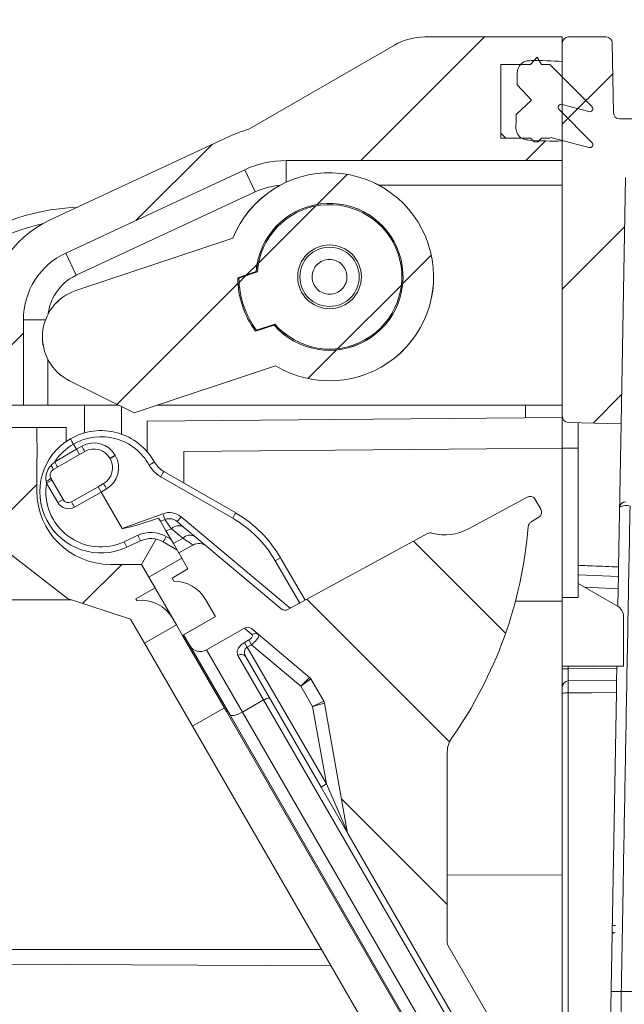
# Model space of a CAD drawing. Units: millimetres. Extents: x 243 to 665, y 65 to 513.
# Drawn here: x 470 to 520, y 335 to 416 of the extents above; entities that cross this region are included whole.
import ezdxf

# ---------------------------------------------------------------- set-up
doc = ezdxf.new("R2010")
doc.units = ezdxf.units.MM
doc.header["$LTSCALE"] = 3
doc.linetypes.add('SLD-Durchgehend', pattern=[0])

msp = doc.modelspace()

# ---------------------------------------------------------------- hatches: boundary and pattern name
at = {"linetype": 'SLD-Durchgehend', "lineweight": 18}
h = msp.add_hatch(dxfattribs=at)
h.set_pattern_fill('ANSI31', scale=3, angle=3e-322, style=0)
edge = h.paths.add_edge_path(flags=0)
edge.add_line((572.575, 392.589), (576.586, 393.01))
edge.add_arc((576.377, 394.999), 2, 276, 360)
edge.add_line((578.377, 394.999), (578.377, 410.163))
edge.add_arc((579.377, 410.163), 1, 96, 180, ccw=False)
edge.add_line((579.273, 411.157), (582.232, 411.468))
edge.add_arc((582.127, 412.463), 1, 276, 360)
edge.add_line((583.127, 412.463), (583.127, 414.562))
edge.add_arc((582.127, 414.562), 1, 0, 90)
edge.add_line((582.127, 415.562), (568.127, 415.562))
edge.add_arc((568.127, 414.562), 1, 90, 180)
edge.add_line((567.127, 414.562), (567.127, 412.463))
edge.add_arc((568.127, 412.463), 1, 180, 264)
edge.add_line((568.023, 411.468), (574.132, 410.826))
edge.add_arc((574.027, 409.832), 1, 0, 84, ccw=False)
edge.add_line((575.027, 409.832), (575.027, 397.769))
edge.add_arc((574.027, 397.769), 1, 276, 360, ccw=False)
edge.add_line((574.132, 396.774), (568.023, 396.132))
edge.add_arc((568.127, 395.138), 1, 96, 180)
edge.add_line((567.127, 395.138), (567.127, 341.542))
edge.add_arc((566.127, 341.542), 1, 285.01603, 360, ccw=False)
edge.add_line((566.386, 340.576), (559.618, 338.761))
edge.add_arc((559.877, 337.795), 1, 105.01603, 180)
edge.add_line((558.877, 337.795), (558.877, 328.937))
edge.add_spline(control_points=[(558.877, 328.937), (558.877, 328.921), (558.876, 328.905), (558.875, 328.889), (558.87, 328.833), (558.855, 328.777), (558.831, 328.725), (558.808, 328.674), (558.776, 328.627), (558.737, 328.586), (558.698, 328.546), (558.652, 328.512), (558.603, 328.487), (558.553, 328.461), (558.498, 328.444), (558.443, 328.437)], knot_values=[0, 0, 0, 0, 0.000048, 0.000048, 0.000048, 0.000219, 0.000219, 0.000219, 0.00039, 0.00039, 0.00039, 0.000559, 0.000559, 0.000559, 0.000728, 0.000728, 0.000728, 0.000728], weights=[1, 1, 1, 1, 1, 1, 1, 1, 1, 1, 1, 1, 1, 1, 1, 1], degree=3, periodic=0)
edge.add_spline(control_points=[(558.443, 328.437), (557.935, 328.368), (557.426, 328.3), (556.918, 328.232), (556.049, 328.115), (555.18, 327.998), (554.311, 327.881)], knot_values=[0.000033, 0.000033, 0.000033, 0.000033, 0.001572, 0.001572, 0.001572, 0.004202, 0.004202, 0.004202, 0.004202], weights=[1, 1, 1, 1, 1, 1, 1], degree=3, periodic=0)
edge.add_spline(control_points=[(554.311, 327.881), (554.256, 327.874), (554.201, 327.857), (554.152, 327.831), (554.102, 327.806), (554.056, 327.772), (554.018, 327.732), (553.979, 327.691), (553.947, 327.644), (553.923, 327.593), (553.9, 327.541), (553.885, 327.485), (553.879, 327.429), (553.878, 327.413), (553.877, 327.397), (553.877, 327.381)], knot_values=[0, 0, 0, 0, 0.000167, 0.000167, 0.000167, 0.000334, 0.000334, 0.000334, 0.000502, 0.000502, 0.000502, 0.000671, 0.000671, 0.000671, 0.000719, 0.000719, 0.000719, 0.000719], weights=[1, 1, 1, 1, 1, 1, 1, 1, 1, 1, 1, 1, 1, 1, 1, 1], degree=3, periodic=0)
edge.add_line((553.877, 327.381), (553.877, 325.522))
edge.add_arc((554.377, 325.522), 0.5, 180, 262.5)
edge.add_line((554.312, 325.026), (558.442, 324.483))
edge.add_arc((558.377, 323.987), 0.5, 0, 82.5, ccw=False)
edge.add_line((558.877, 323.987), (558.877, 320.659))
edge.add_arc((558.377, 320.659), 0.5, 277.5, 360, ccw=False)
edge.add_line((558.442, 320.163), (554.312, 319.619))
edge.add_arc((554.377, 319.124), 0.5, 97.5, 180)
edge.add_line((553.877, 319.124), (553.877, 316.439))
edge.add_arc((554.877, 316.439), 1, 180, 262.5)
edge.add_line((554.747, 315.448), (561.808, 314.518))
edge.add_arc((561.677, 313.527), 1, 0, 82.5, ccw=False)
edge.add_line((562.677, 313.527), (562.677, 302.017))
edge.add_arc((561.677, 302.017), 1, 277.5, 360, ccw=False)
edge.add_line((561.808, 301.026), (554.747, 300.096))
edge.add_arc((554.877, 299.105), 1, 97.5, 180)
edge.add_line((553.877, 299.105), (553.877, 297.859))
edge.add_arc((554.877, 297.859), 1, 180, 262.5)
edge.add_line((554.747, 296.867), (560.758, 296.076))
edge.add_arc((560.627, 295.085), 1, 0, 82.5, ccw=False)
edge.add_line((561.627, 295.085), (561.627, 251.588))
edge.add_arc((560.627, 251.588), 1, 340, 360, ccw=False)
edge.add_line((561.567, 251.246), (558.034, 241.539))
edge.add_arc((558.974, 241.197), 1, 160, 180)
edge.add_line((557.974, 241.197), (557.974, 231.964))
edge.add_arc((556.974, 231.964), 1, 287, 360, ccw=False)
edge.add_line((557.266, 231.008), (516.627, 218.583))
edge.add_line((516.627, 218.583), (517.26, 146.058))
edge.add_arc((517.76, 146.062), 0.5, 180.5, 270)
edge.add_line((517.76, 145.562), (518.257, 145.562))
edge.add_arc((518.257, 146.062), 0.5, 270, 340)
edge.add_line((518.727, 145.891), (520.815, 151.629))
edge.add_line((520.815, 151.629), (520.926, 214.977))
edge.add_arc((521.926, 214.975), 1, 107, 179.9, ccw=False)
edge.add_line((521.634, 215.931), (524.839, 216.911))
edge.add_arc((525.278, 215.477), 1.5, 2.5, 107, ccw=False)
edge.add_line((526.776, 215.542), (526.777, 215.52))
edge.add_arc((528.276, 215.585), 1.5, 182.5, 270)
edge.add_line((528.276, 214.085), (556.222, 214.085))
edge.add_arc((556.222, 215.585), 1.5, 270, 357.5)
edge.add_line((557.721, 215.52), (558.181, 226.06))
edge.add_arc((559.679, 225.994), 1.5, 107, 177.5, ccw=False)
edge.add_line((559.241, 227.429), (559.758, 227.587))
edge.add_arc((558.589, 231.412), 4, 287, 359.8)
edge.add_line((562.589, 231.398), (562.625, 241.766))
edge.add_arc((566.625, 241.752), 4, 160, 179.8, ccw=False)
edge.add_line((562.866, 243.12), (565.944, 251.577))
edge.add_arc((565.004, 251.919), 1, 340, 359.8)
edge.add_line((566.004, 251.915), (566.224, 314.776))
edge.add_arc((567.224, 314.772), 1, 90, 179.8, ccw=False)
edge.add_line((567.224, 315.772), (576.127, 315.772))
edge.add_arc((576.127, 316.772), 1, 270, 360)
edge.add_line((577.127, 316.772), (577.127, 319.772))
edge.add_arc((576.127, 319.772), 1, 0, 90)
edge.add_line((576.127, 320.772), (563.877, 320.772))
edge.add_arc((563.877, 321.772), 1, 180, 270, ccw=False)
edge.add_line((562.877, 321.772), (562.877, 334.727))
edge.add_arc((563.877, 334.727), 1, 105.01603, 180, ccw=False)
edge.add_line((563.618, 335.692), (568.164, 336.912))
edge.add_arc((567.127, 340.775), 4, 285.01603, 340.42641)
edge.add_line((570.896, 339.435), (572.097, 342.735))
edge.add_arc((571.627, 342.906), 0.5, 340, 360)
edge.add_line((572.127, 342.906), (572.127, 345.588))
edge.add_arc((571.627, 345.588), 0.5, 0, 87)
edge.add_line((571.653, 346.087), (570.601, 346.142))
edge.add_arc((570.627, 346.642), 0.5, 180, 267, ccw=False)
edge.add_line((570.127, 346.642), (570.127, 360.983))
edge.add_arc((570.627, 360.983), 0.5, 93, 180, ccw=False)
edge.add_line((570.601, 361.482), (571.653, 361.537))
edge.add_arc((571.627, 362.037), 0.5, 273, 360)
edge.add_line((572.127, 362.037), (572.127, 364.088))
edge.add_arc((571.627, 364.088), 0.5, 0, 87)
edge.add_line((571.653, 364.587), (570.601, 364.642))
edge.add_arc((570.627, 365.142), 0.5, 180, 267, ccw=False)
edge.add_line((570.127, 365.142), (570.127, 379.483))
edge.add_arc((570.627, 379.483), 0.5, 93, 180, ccw=False)
edge.add_line((570.601, 379.982), (571.653, 380.037))
edge.add_arc((571.627, 380.537), 0.5, 273, 360)
edge.add_line((572.127, 380.537), (572.127, 382.588))
edge.add_arc((571.627, 382.588), 0.5, 0, 87)
edge.add_line((571.653, 383.087), (570.601, 383.142))
edge.add_arc((570.627, 383.642), 0.5, 180, 267, ccw=False)
edge.add_line((570.127, 383.642), (570.127, 388.733))
edge.add_arc((570.627, 388.733), 0.5, 93, 180, ccw=False)
edge.add_line((570.601, 389.232), (571.653, 389.288))
edge.add_arc((571.627, 389.787), 0.5, 273, 360)
edge.add_line((572.127, 389.787), (572.127, 392.092))
edge.add_arc((572.627, 392.092), 0.5, 96, 180, ccw=False)
h = msp.add_hatch(dxfattribs=at)
h.set_pattern_fill('ANSI31', scale=3, angle=3e-322, style=0)
edge = h.paths.add_edge_path(flags=0)
edge.add_spline(control_points=[(511.089, 410.236), (511.098, 410.572), (511.106, 410.908), (511.114, 411.244), (511.115, 411.3), (511.121, 411.355), (511.142, 411.464), (511.158, 411.518), (511.196, 411.621), (511.22, 411.672), (511.275, 411.768), (511.307, 411.813), (511.378, 411.899), (511.417, 411.939), (511.5, 412.011), (511.545, 412.044), (511.64, 412.102), (511.689, 412.127), (511.792, 412.168), (511.845, 412.185), (511.977, 412.214), (512.058, 412.221), (512.138, 412.219), (513.019, 412.198), (513.899, 412.176), (514.78, 412.155)], knot_values=[0.701846, 0.701846, 0.701846, 0.701846, 0.74748, 0.74748, 0.74748, 0.755001, 0.755001, 0.762521, 0.762521, 0.770039, 0.770039, 0.777555, 0.777555, 0.785067, 0.785067, 0.792576, 0.792576, 0.800081, 0.800081, 0.807585, 0.807585, 0.818473, 0.818473, 0.818473, 0.938399, 0.938399, 0.938399, 0.938399], weights=[1, 1, 1, 1, 1, 1, 1, 1, 1, 1, 1, 1, 1, 1, 1, 1, 1, 1, 1, 1, 1, 1, 1, 1, 1, 1], degree=3, periodic=0)
edge.add_line((514.78, 412.155), (514.78, 414.151))
edge.add_line((514.78, 414.151), (503.571, 414.151))
edge.add_arc((503.571, 409.151), 5, 90, 120)
edge.add_line((501.071, 413.481), (489.187, 406.62))
edge.add_arc((492.235, 396.051), 11, 106.08382, 115)
edge.add_line((487.586, 406.02), (472.976, 399.208))
edge.add_arc((476.78, 391.051), 9, 115, 180)
edge.add_line((467.78, 391.051), (467.78, 387.051))
edge.add_line((467.78, 387.051), (451.78, 387.051))
edge.add_line((451.78, 387.051), (451.78, 391.051))
edge.add_line((451.78, 391.051), (447.677, 391.051))
edge.add_line((447.677, 391.051), (447.458, 384.051))
edge.add_line((447.458, 384.051), (470.78, 384.051))
edge.add_line((470.78, 384.051), (470.78, 391.051))
edge.add_arc((476.78, 391.051), 6, 115, 180, ccw=False)
edge.add_line((474.244, 396.489), (488.854, 403.301))
edge.add_arc((492.235, 396.051), 8, 90, 115, ccw=False)
edge.add_line((492.235, 404.051), (514.78, 404.051))
edge.add_line((514.78, 404.051), (514.78, 405.653))
edge.add_spline(control_points=[(514.78, 405.653), (513.846, 405.676), (512.913, 405.699), (511.979, 405.721), (511.924, 405.723), (511.869, 405.729), (511.76, 405.75), (511.706, 405.765), (511.603, 405.803), (511.552, 405.827), (511.457, 405.882), (511.411, 405.914), (511.325, 405.984), (511.286, 406.023), (511.213, 406.107), (511.18, 406.152), (511.122, 406.246), (511.097, 406.295), (511.056, 406.398), (511.039, 406.451), (511.01, 406.584), (511.002, 406.665), (511.004, 406.746), (511.013, 407.105), (511.022, 407.464), (511.03, 407.823)], knot_values=[0.346968, 0.346968, 0.346968, 0.346968, 0.473131, 0.473131, 0.473131, 0.480606, 0.480606, 0.488079, 0.488079, 0.495553, 0.495553, 0.503027, 0.503027, 0.510501, 0.510501, 0.517974, 0.517974, 0.525448, 0.525448, 0.532922, 0.532922, 0.543851, 0.543851, 0.543851, 0.592601, 0.592601, 0.592601, 0.592601], weights=[1, 1, 1, 1, 1, 1, 1, 1, 1, 1, 1, 1, 1, 1, 1, 1, 1, 1, 1, 1, 1, 1, 1, 1, 1, 1], degree=3, periodic=0)
edge.add_spline(control_points=[(511.03, 407.823), (511.128, 407.915), (511.382, 408.157), (511.794, 408.55), (512.109, 408.85), (512.267, 409)], knot_values=[0, 0, 0, 0, 0.045435, 0.119091, 0.192746, 0.192746, 0.192746, 0.192746], weights=[1, 1, 1, 1, 1, 1], degree=3, periodic=0)
edge.add_spline(control_points=[(512.267, 409), (512.12, 409.154), (511.827, 409.461), (511.435, 409.873), (511.189, 410.132), (511.089, 410.236)], knot_values=[0, 0, 0, 0, 0.072789, 0.145579, 0.195039, 0.195039, 0.195039, 0.195039], weights=[1, 1, 1, 1, 1, 1], degree=3, periodic=0)
h = msp.add_hatch(dxfattribs=at)
h.set_pattern_fill('ANSI31', scale=3, angle=3e-322, style=0)
edge = h.paths.add_edge_path(flags=0)
edge.add_arc((553.549, 319.113), 0.5, 97.5, 179.7, ccw=False)
edge.add_line((553.484, 319.609), (557.008, 320.073))
edge.add_arc((556.877, 321.064), 1, 277.5, 360)
edge.add_line((557.877, 321.064), (557.877, 322.948))
edge.add_arc((556.877, 322.948), 1, 0, 82.5)
edge.add_line((557.008, 323.939), (553.514, 324.399))
edge.add_arc((553.579, 324.895), 0.5, 179.7, 262.5, ccw=False)
edge.add_line((553.079, 324.897), (553.125, 333.565))
edge.add_arc((553.625, 333.562), 0.5, 90, 179.7, ccw=False)
edge.add_line((553.625, 334.062), (557.623, 334.062))
edge.add_arc((557.623, 334.562), 0.5, 270, 360.5)
edge.add_line((558.123, 334.567), (558.106, 336.491))
edge.add_arc((557.606, 336.486), 0.5, 0.5, 87)
edge.add_line((557.632, 336.985), (553.895, 337.181))
edge.add_arc((553.921, 337.681), 0.5, 180.46552, 267, ccw=False)
edge.add_arc((365.627, 336.151), 187.8, 0.46552, 18.29157)
edge.add_arc((541.09, 394.151), 3, 18.29157, 90)
edge.add_line((541.09, 397.151), (529.903, 397.151))
edge.add_arc((529.903, 400.151), 3, 181, 270, ccw=False)
edge.add_line((526.903, 400.098), (526.826, 404.503))
edge.add_arc((523.827, 404.451), 3, 1, 90)
edge.add_line((523.827, 407.451), (519.466, 407.451))
edge.add_arc((519.466, 407.951), 0.5, 181, 270, ccw=False)
edge.add_line((518.966, 407.942), (518.866, 413.659))
edge.add_arc((518.366, 413.651), 0.5, 1, 90)
edge.add_line((518.366, 414.151), (515.28, 414.151))
edge.add_arc((515.28, 413.651), 0.5, 90, 180)
edge.add_line((514.78, 413.651), (514.78, 383.154))
edge.add_arc((515.28, 383.154), 0.5, 180, 268.5)
edge.add_line((515.267, 382.654), (519.59, 382.541))
edge.add_line((519.59, 382.541), (519.941, 402.659))
edge.add_arc((520.441, 402.651), 0.5, 90, 179, ccw=False)
edge.add_line((520.441, 403.151), (523.289, 403.151))
edge.add_arc((523.289, 402.651), 0.5, 1, 90, ccw=False)
edge.add_line((523.789, 402.659), (523.817, 401.029))
edge.add_arc((530.816, 401.151), 7, 181, 270)
edge.add_line((530.816, 394.151), (539.359, 394.151))
edge.add_arc((539.359, 393.651), 0.5, 18.31299, 90, ccw=False)
edge.add_arc((365.627, 336.151), 183.5, 0, 18.31299, ccw=False)
edge.add_line((549.127, 336.151), (549.849, 294.795))
edge.add_arc((550.349, 294.804), 0.5, 181, 300)
edge.add_line((550.599, 294.371), (551.932, 295.14))
edge.add_arc((550.932, 296.873), 2, 300, 359.7)
edge.add_line((552.932, 296.862), (553.049, 319.116))
h = msp.add_hatch(dxfattribs=at)
h.set_pattern_fill('ANSI34', scale=3, angle=90, style=0)
edge = h.paths.add_edge_path(flags=0)
edge.add_line((517.207, 405.537), (514.522, 408.222))
edge.add_arc((514.698, 408.398), 0.25, 75, 225, ccw=False)
edge.add_line((514.763, 408.64), (516.965, 408.05))
edge.add_arc((517.03, 408.291), 0.25, 255, 405)
edge.add_line((517.207, 408.468), (513.78, 411.895))
edge.add_line((513.78, 411.895), (513.08, 411.895))
edge.add_line((513.08, 411.895), (512.728, 412.504))
edge.add_line((512.728, 412.504), (512.18, 411.895))
edge.add_line((512.18, 411.895), (509.78, 411.895))
edge.add_line((509.78, 411.895), (509.78, 405.895))
edge.add_line((509.78, 405.895), (512.18, 405.895))
edge.add_line((512.18, 405.895), (512.48, 405.595))
edge.add_line((512.48, 405.595), (512.78, 405.595))
edge.add_line((512.78, 405.595), (513.08, 405.895))
edge.add_line((513.08, 405.895), (513.78, 405.895))
edge.add_arc((513.906, 405.679), 0.25, 75, 120.3235, ccw=False)
edge.add_line((513.971, 405.921), (516.965, 405.118))
edge.add_arc((517.03, 405.36), 0.25, 255, 405)
h = msp.add_hatch(dxfattribs=at)
h.set_pattern_fill('ANSI31', scale=3, angle=3e-322, style=0)
edge = h.paths.add_edge_path(flags=0)
edge.add_line((479.826, 383.428), (491.375, 387.285))
edge.add_arc((495.78, 394.551), 8.497, 238.77448, 518.15312)
edge.add_line((487.893, 397.713), (475.069, 393.431))
edge.add_arc((476.334, 389.639), 3.997, 108.4638, 243.4638)
edge.add_line((474.549, 386.064), (479.826, 383.428))
edge = h.paths.add_edge_path(flags=0)
edge.add_line((491.249, 390.613), (489.737, 390.108))
edge.add_arc((495.78, 394.551), 7.5, 180.60534, 216.32227, ccw=False)
edge.add_line((488.28, 394.472), (489.792, 394.976))
edge.add_arc((495.78, 394.551), 6.003, -139.00799, 175.93559, ccw=False)
h = msp.add_hatch(dxfattribs=at)
h.set_pattern_fill('ANSI31', scale=3, angle=3e-322, style=0)
edge = h.paths.add_edge_path(flags=0)
edge.add_arc((495.78, 394.551), 7.4, 180.76254, 216.16507)
edge.add_line((489.806, 390.184), (491.319, 390.689))
edge.add_arc((495.78, 394.551), 5.9, 220.8815, 536.04611)
edge.add_line((489.894, 394.958), (488.381, 394.452))
edge = h.paths.add_edge_path(flags=0)
edge.add_arc((495.78, 394.551), 2.603, 0, 360)
h = msp.add_hatch(dxfattribs=at)
h.set_pattern_fill('ANSI31', scale=3, angle=3e-322, style=0)
edge = h.paths.add_edge_path(flags=0)
edge.add_line((474.38, 368.254), (479.54, 366.587))
edge.add_line((479.54, 366.587), (480.682, 364.61))
edge.add_line((480.682, 364.61), (483.28, 366.11))
edge.add_line((483.28, 366.11), (480.428, 371.051))
edge.add_line((480.428, 371.051), (477.88, 371.051))
edge.add_arc((477.88, 377.051), 6, 180, 270, ccw=False)
edge.add_line((471.88, 377.051), (471.88, 379.737))
edge.add_line((471.88, 379.737), (471.907, 379.737))
edge.add_line((471.907, 379.737), (471.885, 382.237))
edge.add_line((471.885, 382.237), (468.88, 382.237))
edge.add_line((468.88, 382.237), (468.88, 379.737))
edge.add_line((468.88, 379.737), (465.38, 379.737))
edge.add_line((465.38, 379.737), (465.38, 382.237))
edge.add_line((465.38, 382.237), (461.516, 382.237))
edge.add_line((461.516, 382.237), (461.516, 382.737))
edge.add_line((461.516, 382.737), (460.768, 382.737))
edge.add_line((460.768, 382.737), (460.768, 382.237))
edge.add_line((460.768, 382.237), (460.394, 382.237))
edge.add_line((460.394, 382.237), (460.394, 382.737))
edge.add_line((460.394, 382.737), (459.646, 382.737))
edge.add_line((459.646, 382.737), (459.646, 382.237))
edge.add_line((459.646, 382.237), (459.272, 382.237))
edge.add_line((459.272, 382.237), (459.272, 382.737))
edge.add_line((459.272, 382.737), (458.524, 382.737))
edge.add_line((458.524, 382.737), (458.524, 382.237))
edge.add_line((458.524, 382.237), (455.588, 382.237))
edge.add_line((455.588, 382.237), (455.61, 379.737))
edge.add_line((455.61, 379.737), (460.966, 379.737))
edge.add_line((460.966, 379.737), (465.58, 375.122))
edge.add_line((465.58, 375.122), (468.88, 375.151))
edge.add_line((468.88, 375.151), (468.88, 372.551))
edge.add_line((468.88, 372.551), (474.38, 368.254))
h = msp.add_hatch(dxfattribs=at)
h.set_pattern_fill('ANSI31', scale=3, angle=90, style=0)
edge = h.paths.add_edge_path(flags=0)
edge.add_line((477.859, 379.7), (477.838, 379.736))
edge.add_arc((476.539, 378.986), 1.5, 30, 119.5)
edge.add_line((475.801, 380.291), (475.354, 380.038))
edge.add_line((475.354, 380.038), (473.196, 378.767))
edge.add_arc((473.45, 378.336), 0.5, 120.5, 210)
edge.add_line((473.017, 378.086), (474.02, 376.349))
edge.add_arc((474.453, 376.599), 0.5, 210, 299.5)
edge.add_line((474.699, 376.164), (476.879, 377.397))
edge.add_line((476.879, 377.397), (477.321, 377.657))
edge.add_arc((476.56, 378.95), 1.5, 300.5, 390)
h = msp.add_hatch(dxfattribs=at)
h.set_pattern_fill('ANSI31', scale=3, angle=90, style=0)
edge = h.paths.add_edge_path(flags=0)
edge.add_line((513.033, 375.576), (512.579, 376.362))
edge.add_arc((512.146, 376.112), 0.5, 30, 118.5)
edge.add_line((511.908, 376.552), (507.123, 373.954))
edge.add_arc((505.215, 377.469), 4, 254.74614, 298.5, ccw=False)
edge.add_arc((504.031, 373.128), 0.5, 74.74614, 118.5)
edge.add_line((503.792, 373.567), (492.384, 367.373))
edge.add_arc((492.146, 367.812), 0.5, 230, 298.5, ccw=False)
edge.add_line((491.824, 367.429), (485.752, 372.525))
edge.add_arc((485.109, 371.759), 1, 50, 119)
edge.add_line((484.624, 372.633), (483.465, 371.99))
edge.add_line((483.465, 371.99), (484.215, 370.691))
edge.add_line((484.215, 370.691), (482.916, 369.941))
edge.add_line((482.916, 369.941), (483.066, 369.682))
edge.add_arc((483.066, 366.682), 3, 30, 90, ccw=False)
edge.add_line((485.664, 368.182), (486.465, 366.794))
edge.add_line((486.465, 366.794), (483.867, 365.294))
edge.add_line((483.867, 365.294), (484.367, 364.428))
edge.add_arc((485.233, 364.928), 1, 210, 300)
edge.add_line((485.733, 364.062), (488.835, 365.853))
edge.add_arc((489.085, 365.42), 0.5, 50, 120, ccw=False)
edge.add_line((489.406, 365.803), (494.15, 361.823))
edge.add_arc((493.829, 361.44), 0.5, 30, 50, ccw=False)
edge.add_line((494.262, 361.69), (495.311, 359.872))
edge.add_arc((494.878, 359.622), 0.5, 10, 30, ccw=False)
edge.add_line((495.37, 359.709), (497.218, 349.229))
edge.add_arc((497.711, 349.316), 0.5, 190, 210)
edge.add_line((497.278, 349.066), (512.148, 323.31))
edge.add_arc((511.715, 323.06), 0.5, -60, 30, ccw=False)
edge.add_line((511.965, 322.627), (510.233, 321.627))
edge.add_arc((510.733, 320.761), 1, 120, 210)
edge.add_line((509.867, 320.261), (510.367, 319.395))
edge.add_line((510.367, 319.395), (512.965, 320.895))
edge.add_line((512.965, 320.895), (513.766, 319.508))
edge.add_arc((511.168, 318.008), 3, -30, 30, ccw=False)
edge.add_line((513.766, 316.508), (513.916, 316.248))
edge.add_line((513.916, 316.248), (515.215, 316.998))
edge.add_line((515.215, 316.998), (515.965, 315.699))
edge.add_line((515.965, 315.699), (517.101, 316.382))
edge.add_arc((516.586, 317.239), 1, 301, 370)
edge.add_line((517.571, 317.412), (517.22, 319.405))
edge.add_arc((516.235, 319.231), 1, 10, 30)
edge.add_line((517.101, 319.731), (512.688, 327.375))
edge.add_line((512.688, 327.375), (513.121, 327.625))
edge.add_line((513.121, 327.625), (512.648, 328.443))
edge.add_line((512.648, 328.443), (512.215, 328.193))
edge.add_line((512.215, 328.193), (510.91, 330.453))
edge.add_line((510.91, 330.453), (511.343, 330.703))
edge.add_line((511.343, 330.703), (510.871, 331.522))
edge.add_line((510.871, 331.522), (510.438, 331.272))
edge.add_line((510.438, 331.272), (505.462, 339.891))
edge.add_arc((505.895, 340.141), 0.5, 180, 210, ccw=False)
edge.add_line((505.395, 340.141), (505.395, 355.72))
edge.add_arc((507.395, 355.72), 2, 144.91748, 180, ccw=False)
edge.add_arc((477.117, 376.986), 35, 324.91748, 355.3233)
edge.add_arc((512.498, 374.091), 0.5, 121.5, 175.3233, ccw=False)
edge.add_line((512.237, 374.518), (512.861, 374.9))
edge.add_arc((512.6, 375.326), 0.5, 301.5, 390)
h = msp.add_hatch(dxfattribs=at)
h.set_pattern_fill('ANSI31', scale=3, angle=3e-322, style=0)
edge = h.paths.add_edge_path(flags=0)
edge.add_line((465.705, 325.166), (464.108, 323.963))
edge.add_arc((464.71, 323.164), 1, 127, 217)
edge.add_line((463.911, 322.562), (464.513, 321.764))
edge.add_line((464.513, 321.764), (466.909, 323.569))
edge.add_line((466.909, 323.569), (467.873, 322.29))
edge.add_arc((465.477, 320.484), 3, -23, 37, ccw=False)
edge.add_line((468.239, 319.312), (468.419, 319.072))
edge.add_line((468.419, 319.072), (469.617, 319.975))
edge.add_line((469.617, 319.975), (470.52, 318.777))
edge.add_line((470.52, 318.777), (471.565, 319.593))
edge.add_arc((470.949, 320.381), 1, 308, 377)
edge.add_line((471.905, 320.674), (471.314, 322.608))
edge.add_arc((470.358, 322.316), 1, 17, 37)
edge.add_line((471.156, 322.918), (465.845, 329.967))
edge.add_line((465.845, 329.967), (466.244, 330.267))
edge.add_line((466.244, 330.267), (465.675, 331.022))
edge.add_line((465.675, 331.022), (465.276, 330.721))
edge.add_line((465.276, 330.721), (463.705, 332.806))
edge.add_line((463.705, 332.806), (464.104, 333.107))
edge.add_line((464.104, 333.107), (463.536, 333.861))
edge.add_line((463.536, 333.861), (463.136, 333.56))
edge.add_line((463.136, 333.56), (450.696, 350.07))
edge.add_arc((451.095, 350.371), 0.5, 197, 217, ccw=False)
edge.add_line((450.617, 350.224), (447.326, 360.987))
edge.add_arc((445.414, 360.402), 2, 17, 37)
edge.add_line((447.011, 361.606), (445.472, 363.648))
edge.add_arc((443.875, 362.445), 2, 37, 57)
edge.add_line((444.964, 364.122), (433.607, 371.497))
edge.add_arc((433.062, 370.659), 1, 57, 126)
edge.add_line((432.475, 371.468), (431.402, 370.688))
edge.add_line((431.402, 370.688), (432.305, 369.491))
edge.add_line((432.305, 369.491), (431.107, 368.588))
edge.add_line((431.107, 368.588), (431.287, 368.348))
edge.add_arc((431.653, 365.371), 3, 37, 97, ccw=False)
edge.add_line((434.049, 367.176), (435.013, 365.897))
edge.add_line((435.013, 365.897), (432.617, 364.091))
edge.add_line((432.617, 364.091), (433.219, 363.293))
edge.add_arc((434.017, 363.894), 1, 217, 307)
edge.add_line((434.619, 363.096), (437.48, 365.251))
edge.add_arc((437.781, 364.852), 0.5, 57, 127, ccw=False)
edge.add_line((438.053, 365.271), (443.247, 361.899))
edge.add_arc((442.974, 361.479), 0.5, 37, 57, ccw=False)
edge.add_line((443.374, 361.78), (444.637, 360.104))
edge.add_arc((444.238, 359.803), 0.5, 17, 37, ccw=False)
edge.add_line((444.716, 359.949), (447.827, 349.773))
edge.add_arc((448.305, 349.919), 0.5, 197, 217)
edge.add_line((447.906, 349.618), (465.804, 325.866))
edge.add_arc((465.405, 325.566), 0.5, -53, 37, ccw=False)
h = msp.add_hatch(dxfattribs=at)
h.set_pattern_fill('ANSI31', scale=3, angle=3e-322, style=0)
edge = h.paths.add_edge_path(flags=0)
edge.add_line((483.066, 369.682), (482.916, 369.941))
edge.add_line((482.916, 369.941), (484.215, 370.691))
edge.add_line((484.215, 370.691), (483.715, 371.557))
edge.add_line((483.715, 371.557), (481.03, 370.007))
edge.add_line((481.03, 370.007), (481.53, 369.141))
edge.add_line((481.53, 369.141), (479.971, 368.241))
edge.add_line((479.971, 368.241), (480.045, 368.113))
edge.add_arc((480.381, 365.132), 3, 30, 96.42182, ccw=False)
edge.add_line((482.979, 366.632), (483.78, 365.244))
edge.add_line((483.78, 365.244), (486.465, 366.794))
edge.add_line((486.465, 366.794), (485.664, 368.182))
edge.add_arc((483.066, 366.682), 3, 30, 90)
h = msp.add_hatch(dxfattribs=at)
h.set_pattern_fill('ANSI31', scale=3, angle=3e-322, style=0)
edge = h.paths.add_edge_path(flags=0)
edge.add_arc((377.63, 333.562), 0.5, 0.3, 90, ccw=False)
edge.add_line((378.13, 333.565), (378.175, 324.897))
edge.add_arc((377.675, 324.895), 0.5, -82.5, 0.3, ccw=False)
edge.add_line((377.74, 324.399), (374.247, 323.939))
edge.add_arc((374.377, 322.948), 1, 97.5, 180)
edge.add_line((373.377, 322.948), (373.377, 321.064))
edge.add_arc((374.377, 321.064), 1, 180, 262.5)
edge.add_line((374.247, 320.073), (377.771, 319.609))
edge.add_arc((377.705, 319.113), 0.5, 0.3, 82.5, ccw=False)
edge.add_line((378.205, 319.116), (378.322, 296.862))
edge.add_arc((380.322, 296.873), 2, 180.3, 240)
edge.add_line((379.322, 295.14), (382.385, 293.372))
edge.add_arc((381.385, 291.64), 2, 5, 60, ccw=False)
edge.add_line((383.378, 291.814), (387.287, 247.127))
edge.add_arc((392.268, 247.562), 5, 185, 270)
edge.add_line((392.268, 242.562), (449.17, 242.562))
edge.add_arc((455.785, 235.062), 10, 48.59038, 131.40962, ccw=False)
edge.add_line((462.399, 242.562), (470.224, 242.562))
edge.add_arc((470.224, 250.562), 8, 270, 359)
edge.add_line((478.223, 250.423), (478.485, 265.481))
edge.add_arc((493.483, 265.219), 15, 96, 179, ccw=False)
edge.add_line((491.915, 280.137), (513.45, 282.401))
edge.add_arc((512.928, 287.373), 5, 276, 359)
edge.add_line((517.927, 287.286), (518.351, 311.551))
edge.add_line((518.351, 311.551), (515.267, 311.47))
edge.add_arc((515.28, 310.97), 0.5, 91.5, 180)
edge.add_line((514.78, 310.97), (514.78, 287.463))
edge.add_arc((513.78, 287.463), 1, 276, 360, ccw=False)
edge.add_line((513.885, 286.468), (505.966, 285.636))
edge.add_arc((505.914, 286.133), 0.5, 181, 276, ccw=False)
edge.add_line((505.414, 286.124), (505.235, 296.411))
edge.add_arc((503.235, 296.376), 2, 1, 11)
edge.add_line((505.198, 296.758), (504.186, 301.966))
edge.add_arc((502.223, 301.585), 2, 11, 90)
edge.add_line((502.223, 303.585), (481.015, 303.585))
edge.add_arc((481.015, 301.585), 2, 90, 165)
edge.add_line((479.083, 302.102), (464.3, 246.933))
edge.add_arc((463.817, 247.062), 0.5, 270, 345, ccw=False)
edge.add_line((463.817, 246.562), (462.856, 246.562))
edge.add_arc((455.785, 235.062), 13.5, 58.41366, 121.58634)
edge.add_line((448.714, 246.562), (438.807, 246.562))
edge.add_line((438.807, 246.562), (438.805, 246.862))
edge.add_line((438.805, 246.862), (438.295, 246.862))
edge.add_line((438.295, 246.862), (438.294, 246.562))
edge.add_line((438.294, 246.562), (421.627, 246.562))
edge.add_line((421.627, 246.562), (411.627, 246.562))
edge.add_line((411.627, 246.562), (410.627, 246.562))
edge.add_line((410.627, 246.562), (400.627, 246.562))
edge.add_line((400.627, 246.562), (392.268, 246.562))
edge.add_arc((392.268, 247.562), 1, 185, 270, ccw=False)
edge.add_line((391.272, 247.475), (387.473, 290.901))
edge.add_arc((375.518, 289.856), 12, 5, 52.14636)
edge.add_arc((384.109, 300.91), 2, 181, 232.14636, ccw=False)
edge.add_line((382.11, 300.875), (381.57, 331.801))
edge.add_arc((375.571, 331.696), 6, 1, 33.28702)
edge.add_line((380.586, 334.989), (380.586, 335.496))
edge.add_arc((375.562, 332.216), 6, 33.14422, 39.95604)
edge.add_line((380.161, 336.069), (380.16, 335.561))
edge.add_arc((375.571, 331.696), 6, 40.10399, 68.91831)
edge.add_line((377.729, 337.294), (377.728, 337.811))
edge.add_arc((375.562, 332.216), 6, 68.83462, 75)
edge.add_line((377.115, 338.012), (376.515, 338.172))
edge.add_line((376.515, 338.172), (376.514, 337.655))
edge.add_line((376.514, 337.655), (374.255, 338.26))
edge.add_line((374.255, 338.26), (374.254, 338.778))
edge.add_line((374.254, 338.778), (374.026, 338.839))
edge.add_line((374.026, 338.839), (374.025, 338.322))
edge.add_line((374.025, 338.322), (373.79, 338.385))
edge.add_arc((373.661, 337.902), 0.5, 75, 179.5)
edge.add_line((373.161, 337.906), (373.132, 334.567))
edge.add_arc((373.632, 334.562), 0.5, 179.5, 270)
edge.add_line((373.632, 334.062), (377.63, 334.062))

# ---------------------------------------------------------------- linework, layer by layer
at = {"color": 7, "linetype": 'SLD-Durchgehend', "lineweight": 18}
for p, q in [((514.78, 414.151), (503.571, 414.151)), ((514.78, 412.155), (514.78, 414.151)), ((514.78, 413.651), (514.78, 383.154)), ((518.366, 414.151), (515.28, 414.151)), ((518.866, 413.659), (518.966, 407.942)), ((489.187, 406.62), (501.071, 413.481)), ((512.18, 411.895), (512.728, 412.504)), ((512.728, 412.504), (513.08, 411.895)), ((509.78, 405.895), (509.78, 411.895)), ((509.78, 411.895), (512.18, 411.895)), ((513.08, 411.895), (513.78, 411.895)), ((513.78, 411.895), (517.207, 408.468)), ((514.712, 410.963), (514.78, 410.961)), ((511.089, 410.236), (512.267, 409)), ((512.267, 409), (511.03, 407.823)), ((514.522, 408.222), (517.207, 405.537)), ((516.965, 408.05), (514.763, 408.64)), ((514.763, 407.98), (514.763, 408.64)), ((519.466, 407.451), (523.827, 407.451)), ((472.976, 399.208), (487.586, 406.02)), ((512.18, 405.895), (509.78, 405.895)), ((512.48, 405.595), (512.18, 405.895)), ((512.78, 405.595), (512.48, 405.595)), ((513.08, 405.895), (512.78, 405.595)), ((513.78, 405.895), (513.08, 405.895)), ((516.965, 405.118), (513.971, 405.921)), ((514.78, 404.051), (514.78, 405.653)), ((492.235, 404.051), (514.78, 404.051)), ((492.235, 404.051), (492.235, 402.276)), ((474.244, 396.489), (488.854, 403.301)), ((488.854, 403.301), (489.699, 401.489)), ((519.941, 402.659), (519.59, 382.541)), ((475.09, 394.676), (489.699, 401.489)), ((499.78, 402.051), (514.78, 402.051)), ((475.068, 393.434), (487.891, 397.715)), ((487.893, 397.713), (475.069, 393.431)), ((487.893, 397.713), (487.891, 397.715)), ((474.244, 396.489), (475.09, 394.676)), ((489.792, 394.976), (488.28, 394.472)), ((489.894, 394.958), (488.381, 394.452)), ((489.792, 394.976), (489.795, 394.977)), ((475.069, 393.431), (475.068, 393.434)), ((473.28, 393.051), (473.316, 393.051)), ((473.28, 393.051), (473.28, 392.987)), ((473.28, 392.987), (473.28, 393.051)), ((470.78, 384.051), (470.78, 391.051)), ((470.78, 391.051), (472.592, 391.051)), ((489.737, 390.108), (491.249, 390.613)), ((489.806, 390.184), (491.319, 390.689)), ((491.252, 390.614), (491.249, 390.613)), ((472.78, 384.051), (472.78, 387.805)), ((491.375, 387.281), (479.825, 383.425)), ((479.826, 383.428), (491.375, 387.285)), ((491.375, 387.281), (491.375, 387.285)), ((474.549, 386.064), (474.547, 386.061)), ((479.825, 383.425), (474.547, 386.061)), ((474.549, 386.064), (479.826, 383.428)), ((470.78, 384.051), (447.458, 384.051)), ((470.78, 384.051), (472.78, 384.051)), ((475.78, 384.051), (472.78, 384.051)), ((478.573, 384.051), (475.78, 384.051)), ((475.78, 384.051), (475.78, 381.804)), ((478.78, 383.947), (478.78, 381.701)), ((514.78, 384.051), (481.699, 384.051)), ((511.78, 384.051), (511.78, 383.025)), ((479.826, 383.428), (479.825, 383.425)), ((514.78, 383.051), (480.88, 382.755)), ((514.78, 380.551), (514.78, 383.051)), ((514.791, 383.051), (514.78, 383.051)), ((468.88, 382.237), (471.885, 382.237)), ((471.885, 382.237), (471.907, 379.737)), ((471.885, 382.237), (474.28, 382.237)), ((474.28, 382.237), (474.28, 381.103)), ((480.88, 382.755), (480.88, 380.278)), ((519.59, 382.541), (515.267, 382.654)), ((516.08, 380.551), (516.08, 382.633)), ((519.386, 370.843), (519.59, 382.541)), ((475.104, 380.471), (474.867, 380.883)), ((475.104, 380.471), (475.551, 380.724)), ((475.354, 380.038), (473.196, 378.767)), ((473.336, 379.43), (475.104, 380.471)), ((475.104, 380.471), (475.354, 380.038)), ((475.801, 380.291), (475.354, 380.038)), ((477.838, 379.736), (478.268, 379.983)), ((477.859, 379.7), (478.288, 379.948)), ((478.268, 379.983), (478.288, 379.948)), ((514.78, 380.551), (483.88, 380.281)), ((483.88, 380.281), (483.88, 377.7)), ((516.08, 380.551), (514.78, 380.551)), ((514.78, 368.351), (514.78, 380.551)), ((516.08, 368.351), (516.08, 380.551)), ((471.88, 379.737), (471.907, 379.737)), ((471.88, 379.737), (471.88, 377.051)), ((473.043, 379.149), (473.336, 379.43)), ((477.859, 379.7), (477.838, 379.736)), ((487.87, 374.823), (481.993, 378.216)), ((482.239, 378.647), (488.117, 375.254)), ((472.67, 377.697), (472.639, 377.829)), ((472.67, 377.697), (473.099, 377.944)), ((473.591, 376.101), (472.67, 377.697)), ((473.017, 378.086), (474.02, 376.349)), ((474.699, 376.164), (476.879, 377.397)), ((476.879, 377.397), (477.321, 377.657)), ((476.879, 377.397), (477.129, 376.964)), ((477.129, 376.964), (474.949, 375.731)), ((477.571, 377.224), (477.129, 376.964)), ((478.849, 373.986), (477.129, 376.964)), ((507.123, 373.954), (511.908, 376.552)), ((473.591, 376.101), (474.02, 376.349)), ((512.579, 376.362), (513.033, 375.576)), ((478.849, 373.986), (482.173, 375.196)), ((483.651, 374.935), (492.553, 367.465)), ((481.965, 374.589), (481.824, 374.832)), ((481.965, 374.589), (482.348, 374.728)), ((482.423, 373.795), (481.965, 374.589)), ((483.333, 374.554), (483.865, 374.108)), ((512.861, 374.9), (512.237, 374.518)), ((479.015, 372.905), (480.138, 373.429)), ((482.884, 373.963), (482.423, 373.795)), ((482.423, 373.795), (483.025, 372.751)), ((482.444, 373.328), (482.817, 373.113)), ((483.81, 373.186), (482.884, 373.963)), ((483.865, 374.108), (484.791, 373.331)), ((484.791, 373.331), (485.752, 372.525)), ((492.384, 367.373), (503.792, 373.567)), ((474.38, 368.254), (468.88, 372.551)), ((480.353, 372.978), (479.23, 372.454)), ((481.603, 373.093), (480.428, 371.051)), ((483.313, 372.254), (482.198, 372.897)), ((483.025, 372.751), (483.81, 373.186)), ((483.465, 371.99), (483.025, 372.751)), ((484.624, 372.633), (483.465, 371.99)), ((491.824, 367.429), (485.752, 372.525)), ((483.465, 371.99), (484.215, 370.691)), ((477.88, 371.051), (480.428, 371.051)), ((480.428, 371.051), (483.28, 366.11)), ((483.715, 371.557), (481.03, 370.007)), ((484.215, 370.691), (483.715, 371.557)), ((491.348, 371.346), (491.777, 371.593)), ((493.341, 367.893), (491.348, 371.346)), ((491.777, 371.593), (493.777, 368.129)), ((484.215, 370.691), (482.916, 369.941)), ((519.372, 370.062), (516.08, 370.206)), ((481.03, 370.007), (481.53, 369.141)), ((482.916, 369.941), (483.066, 369.682)), ((516.08, 369.5), (519.28, 367.653)), ((519.372, 370.062), (519.355, 369.063)), ((481.53, 369.141), (479.971, 368.241)), ((519.355, 369.063), (516.632, 369.182)), ((519.355, 369.063), (519.329, 367.622)), ((479.54, 366.587), (474.38, 368.254)), ((479.971, 368.241), (480.045, 368.113)), ((485.664, 368.182), (486.465, 366.794)), ((510.957, 368.051), (514.78, 368.051)), ((516.08, 368.351), (514.78, 368.351)), ((514.78, 368.051), (514.78, 368.351)), ((514.78, 345.669), (514.78, 368.051)), ((480.682, 364.61), (479.54, 366.587)), ((483.28, 366.11), (480.682, 364.61)), ((482.979, 366.632), (483.78, 365.244)), ((483.78, 365.244), (486.465, 366.794)), ((486.465, 366.794), (483.867, 365.294)), ((519.78, 366.787), (519.78, 362.751)), ((483.867, 365.294), (484.367, 364.428)), ((485.733, 364.062), (488.835, 365.853)), ((489.447, 365.32), (488.835, 365.853)), ((494.15, 361.823), (489.406, 365.803)), ((484.595, 357.833), (480.682, 364.61)), ((483.78, 365.244), (487.367, 359.032)), ((488.842, 364.676), (489.19, 364.877)), ((489.064, 364.292), (488.842, 364.676)), ((489.412, 364.493), (489.064, 364.292)), ((489.412, 364.493), (489.19, 364.877)), ((493.44, 361.113), (489.412, 364.493)), ((484.367, 364.428), (487.627, 358.78)), ((485.733, 364.062), (488.667, 358.979)), ((489.064, 364.292), (495.518, 353.114)), ((490.399, 359.979), (488.301, 363.613)), ((495.085, 352.864), (488.938, 363.511)), ((519.78, 362.751), (514.78, 362.751)), ((515.267, 362.751), (515.267, 362.527)), ((515.267, 362.527), (519.241, 362.562)), ((519.241, 362.562), (519.224, 361.562)), ((519.244, 362.751), (519.241, 362.562)), ((493.44, 361.113), (494.15, 361.823)), ((494.262, 361.69), (493.44, 361.113)), ((495.311, 359.872), (494.262, 361.69)), ((515.276, 361.528), (519.224, 361.562)), ((494.401, 359.448), (493.44, 361.113)), ((515.267, 360.548), (515.267, 322.907)), ((518.351, 311.551), (519.206, 360.582)), ((488.667, 358.979), (490.399, 359.979)), ((511.965, 322.627), (490.399, 359.979)), ((494.401, 359.448), (495.311, 359.872)), ((495.37, 359.709), (494.401, 359.448)), ((497.218, 349.229), (495.37, 359.709)), ((484.595, 357.833), (487.193, 359.333)), ((487.367, 359.032), (487.454, 359.082)), ((487.367, 359.032), (510.28, 319.345)), ((488.667, 358.979), (510.233, 321.627)), ((495.518, 353.114), (494.401, 359.448)), ((487.627, 358.78), (509.867, 320.261)), ((507.772, 317.689), (484.595, 357.833)), ((505.395, 355.72), (505.395, 340.141)), ((495.085, 352.864), (495.518, 353.114)), ((497.278, 349.066), (495.085, 352.864)), ((495.518, 353.114), (497.218, 349.229)), ((512.148, 323.31), (497.278, 349.066)), ((505.395, 345.683), (514.78, 345.669)), ((514.78, 323.751), (514.78, 345.669)), ((518.874, 341.542), (519.136, 341.542)), ((518.862, 340.862), (519.092, 340.985)), ((519.007, 340.986), (518.863, 340.909)), ((461.753, 339.592), (495.126, 339.592)), ((510.438, 331.272), (505.462, 339.891)), ((461.491, 338.425), (495.899, 338.253)), ((519.603, 336.151), (519.603, 336.151)), ((519.603, 336.151), (549.127, 336.151))]:
    msp.add_line(p, q, dxfattribs=at)
at = {"color": 7, "linetype": 'SLD-Durchgehend', "lineweight": 18, "flags": 128}
for points in [[(481.056, 379.169), (481.141, 379.216), (481.222, 379.261), (481.297, 379.303), (481.363, 379.339), (481.417, 379.369), (481.457, 379.391), (481.482, 379.405), (481.49, 379.41)], [(465.58, 368.164), (471.58, 368.164), (474.657, 368.164)], [(519.206, 360.582), (517.207, 360.565), (515.267, 360.548)], [(490.919, 360.078), (490.894, 360.103), (490.853, 360.117), (490.798, 360.12), (490.731, 360.112), (490.655, 360.093), (490.572, 360.063), (490.486, 360.025), (490.399, 359.979)], [(487.627, 358.78), (487.678, 358.731), (487.76, 358.703), (487.87, 358.697), (488.004, 358.714), (488.157, 358.752), (488.323, 358.811), (488.495, 358.887), (488.667, 358.979)]]:
    msp.add_lwpolyline(points, dxfattribs=at)
at = {"color": 7, "linetype": 'SLD-Durchgehend', "lineweight": 18}
for radius in [2.603, 2.423]:
    msp.add_circle((495.78, 394.551), radius, dxfattribs=at)
for centre, radius, start, end in [((503.571, 409.151), 5, 90, 120), ((515.28, 413.651), 0.5, 90, 180), ((518.366, 413.651), 0.5, 1, 90), ((514.698, 408.398), 0.25, 75, 225), ((517.03, 408.291), 0.25, 255, 45), ((519.466, 407.951), 0.5, 181, 270), ((492.235, 396.051), 11, 106.08382, 115), ((513.906, 405.679), 0.25, 75, 120.3235), ((517.03, 405.36), 0.25, 255, 45), ((492.235, 396.051), 8, 90, 115), ((495.78, 394.551), 8.5, 238.78402, 158.14359), ((495.78, 394.551), 8.497, 238.77448, 158.15312), ((492.235, 396.051), 6, 94.71027, 115), ((475.782, 382.687), 17.55, 92.02885, 165.6025), ((495.78, 394.551), 6.003, 220.99201, 175.93559), ((495.78, 394.551), 6, 221.00411, 175.92349), ((495.78, 394.551), 5.9, 220.8815, 176.04611), ((476.78, 391.051), 9, 115, 180), ((475.782, 382.687), 16.55, 102.04491, 164.71197), ((476.78, 391.051), 6, 115, 180), ((476.78, 391.051), 4, 115, 150), ((495.78, 394.551), 7.5, 180.60534, 216.32227), ((495.78, 394.551), 7.4, 180.76254, 216.16507), ((476.334, 389.639), 4, 108.4638, 243.4638), ((476.334, 389.639), 3.997, 108.4638, 243.4638), ((476.78, 391.051), 4, 151.04498, 173.14074), ((515.28, 383.154), 0.5, 180, 268.5), ((477.117, 376.986), 5, 28.99728, 120), ((477.12, 376.988), 4.5, 28.99728, 120.05555), ((477.117, 376.986), 5, 120, 295), ((477.113, 376.983), 4.5, 119.94445, 147.06883), ((476.536, 378.983), 2, 30, 119.5), ((488.081, 387.67), 14.327, 209.0002, 210.9998), ((476.539, 378.986), 1.5, 30, 119.5), ((476.556, 378.948), 2, 300.5, 30), ((472.398, 378.668), 0.804, 7.06876, 36.6755), ((461.055, 372.051), 14.327, 29.0002, 30.9998), ((476.56, 378.95), 1.5, 300.5, 30), ((483.243, 380.381), 2.5, 208.99728, 240), ((483.239, 380.379), 2, 208.99728, 240), ((473.45, 378.336), 0.5, 120.5, 210), ((457.495, 392.502), 28.359, 329.75061, 330.75319), ((477.113, 376.983), 4.5, 170.88112, 295), ((471.918, 379.291), 1.63, 296.24789, 312.36453), ((489.852, 384.603), 14.327, 209.0002, 210.9998), ((477.88, 377.051), 6, 180, 270), ((512.146, 376.112), 0.5, 30, 118.5), ((474.457, 376.601), 1, 210, 299.5), ((474.453, 376.599), 0.5, 210, 299.5), ((462.419, 368.785), 14.327, 29.0002, 30.9998), ((519.938, 375.687), 0.469, 85.96717, 174.67551), ((519.977, 374.897), 0.974, 69.54749, 121.26026), ((482.686, 373.786), 1.5, 50, 110), ((495.859, 380.044), 14.519, 199.50799, 201.47827), ((515.301, 348.217), 41.42, 139.82943, 140.51541), ((463.373, 389.109), 28.359, 329.75061, 330.75319), ((483.117, 366.593), 10, 30, 60), ((512.6, 375.326), 0.5, 301.5, 30), ((482.69, 373.788), 1, 50, 110), ((483.464, 373.428), 0.789, 59.49278, 137.3246), ((483.12, 366.596), 9.5, 30, 60), ((477.117, 376.986), 35, 324.91748, 355.3233), ((512.498, 374.091), 0.5, 121.5, 175.3233), ((481.194, 371.163), 2.5, 60, 115), ((493.212, 379.388), 14.368, 204.50219, 206.49472), ((506.942, 359.042), 28.359, 149.75061, 150.75319), ((484.39, 372.651), 0.789, 59.49278, 137.3246), ((504.031, 373.128), 0.5, 74.74614, 118.5), ((505.215, 377.469), 4, 254.74614, 298.5), ((492.089, 378.864), 14.368, 204.50219, 206.49472), ((481.198, 371.165), 2, 60, 115), ((485.109, 371.759), 1, 50, 119), ((483.066, 366.682), 3, 30, 90), ((480.381, 365.132), 3, 30, 96.42182), ((492.146, 367.812), 0.5, 230, 298.5), ((518.78, 366.787), 1, 0, 60), ((489.085, 365.42), 0.5, 50, 120), ((489.714, 364.946), 0.459, 51.85707, 125.42855), ((485.233, 364.928), 1, 210, 300), ((488.567, 363.237), 0.461, 36.45255, 125.24927), ((515.147, 98.602), 263.925, 89.97403, 90.07973), ((493.829, 361.44), 0.5, 30, 50), ((515.28, 361.028), 0.5, 90.5, 180), ((515.147, 354.583), 5.967, 88.85158, 93.5295), ((494.878, 359.622), 0.5, 10, 30), ((507.395, 355.72), 2, 144.91748, 180), ((497.711, 349.316), 0.5, 190, 210), ((519.005, 340.624), 0.362, 89.69687, 112.99897), ((505.895, 340.141), 0.5, 180, 210)]:
    msp.add_arc(centre, radius, start, end, dxfattribs=at)
for centre, major_axis, ratio, start_param, end_param in [((506.184, 383.936), (27.336, 9.949), 0.017188, 3.144624, 3.606357), ((484.459, 372.304), (-2.113, 2.423), 0.042869, 6.266652, 7.063046), ((481.827, 374.513), (2.797, -1.879), 0.001909, 6.282208, 7.06748), ((515.28, 362.528), (0.004, 1), 0.013082, 1.571653, 3.141764)]:
    msp.add_ellipse(centre, major_axis=major_axis, ratio=ratio, start_param=start_param, end_param=end_param, dxfattribs=at)
for points, knots in [([(514.78, 412.155), (513.941, 412.195), (512.942, 412.242), (511.75, 412.203), (511.334, 411.907), (511.1, 411.458), (511.113, 410.882), (511.098, 410.478), (511.089, 410.236)], [0, 0, 0, 0, 0.487279, 0.580282, 0.673277, 0.766235, 0.859842, 1, 1, 1, 1]), ([(511.03, 407.823), (511.028, 407.569), (511.024, 407.154), (510.976, 406.57), (511.168, 406.101), (511.561, 405.77), (512.813, 405.635), (513.877, 405.645), (514.78, 405.653)], [0, 0, 0, 0, 0.140206, 0.230024, 0.319377, 0.408814, 0.498366, 1, 1, 1, 1]), ([(474.867, 380.883), (474.839, 380.931), (474.782, 381.029), (474.707, 381.158), (474.651, 381.257), (474.624, 381.303), (474.617, 381.315), (474.617, 381.316), (474.617, 381.316)], [0, 0, 0, 0, 0.214644, 0.429288, 0.643935, 0.85859, 0.954348, 1, 1, 1, 1]), ([(472.639, 377.829), (472.632, 377.869), (472.605, 378.007), (472.608, 378.253), (472.672, 378.555), (472.798, 378.841), (472.933, 379.035), (473.023, 379.128), (473.043, 379.149)], [0, 0, 0, 0, 0.0859674, 0.292027, 0.5104257, 0.7271059, 0.9408794, 1, 1, 1, 1]), ([(520.317, 375.81), (520.257, 372.538), (520.137, 365.993), (520.002, 358.537), (519.871, 351.251), (519.753, 344.642), (519.65, 338.809), (519.603, 336.151)], [0, 0, 0, 0, 0.252098, 0.50424, 0.563606, 0.801152, 1, 1, 1, 1]), ([(516.08, 370.979), (516.475, 370.963), (517.577, 370.917), (518.679, 370.872), (519.386, 370.843)], [0, 0, 0, 0, 0.3584599, 1, 1, 1, 1]), ([(519.386, 370.843), (519.385, 370.827), (519.384, 370.747), (519.381, 370.565), (519.377, 370.327), (519.373, 370.135), (519.372, 370.067), (519.372, 370.063), (519.372, 370.062)], [0, 0, 0, 0, 0.0366232, 0.1837933, 0.4335369, 0.6832659, 0.9329489, 1, 1, 1, 1]), ([(489.19, 364.877), (489.229, 364.902), (489.31, 364.953), (489.411, 365.051), (489.479, 365.157), (489.496, 365.257), (489.464, 365.299), (489.447, 365.32)], [0, 0, 0, 0, 0.165074, 0.341149, 0.541886, 0.77065, 1, 1, 1, 1]), ([(489.998, 365.307), (490.01, 365.283), (490.034, 365.233), (489.957, 365.07), (489.808, 364.873), (489.62, 364.674), (489.479, 364.552), (489.412, 364.493)], [0, 0, 0, 0, 0.216465, 0.441216, 0.646868, 0.830351, 1, 1, 1, 1]), ([(488.842, 364.676), (488.813, 364.659), (488.688, 364.583), (488.475, 364.411), (488.289, 364.162), (488.2, 363.878), (488.264, 363.71), (488.301, 363.613)], [0, 0, 0, 0, 0.058013, 0.249104, 0.470542, 0.695274, 1, 1, 1, 1]), ([(488.938, 363.511), (488.897, 363.597), (488.827, 363.741), (488.824, 363.946), (488.863, 364.072), (488.915, 364.162), (488.964, 364.219), (489.021, 364.266), (489.049, 364.283), (489.064, 364.292)], [0, 0, 0, 0, 0.339691, 0.571964, 0.724584, 0.782298, 0.904623, 0.950362, 1, 1, 1, 1]), ([(515.276, 361.528), (515.275, 361.524), (515.273, 361.513), (515.269, 361.402), (515.267, 361.181), (515.266, 360.885), (515.267, 360.66), (515.267, 360.548)], [0, 0, 0, 0, 0.130226, 0.34769, 0.56512, 0.782559, 1, 1, 1, 1]), ([(519.224, 361.562), (519.223, 361.551), (519.223, 361.529), (519.22, 361.357), (519.216, 361.103), (519.211, 360.828), (519.208, 360.649), (519.206, 360.582)], [0, 0, 0, 0, 0.217377, 0.434758, 0.652058, 0.869323, 1, 1, 1, 1]), ([(519.603, 336.151), (519.557, 336.152), (519.464, 336.156), (519.294, 336.159), (519.125, 336.162), (518.973, 336.162), (518.856, 336.161), (518.797, 336.159), (518.781, 336.156), (518.78, 336.155), (518.78, 336.155)], [0, 0, 0, 0, 0.148357, 0.296715, 0.445068, 0.593421, 0.741778, 0.890145, 0.973861, 1, 1, 1, 1]), ([(519.603, 336.151), (519.479, 329.104), (519.236, 315.319), (518.993, 301.533), (518.874, 294.795)], [0, 0, 0, 0, 0.511199, 1, 1, 1, 1])]:
    msp.add_open_spline(points, degree=3, knots=knots, dxfattribs=at)
for points in [[(495.769, 395.974), (495.582, 395.951), (495.21, 395.906), (494.739, 395.573), (494.426, 395.099), (494.319, 394.539), (494.435, 393.98), (494.756, 393.512), (495.232, 393.187), (495.605, 393.147), (495.792, 393.127)], [(495.792, 393.127), (495.978, 393.15), (496.35, 393.196), (496.821, 393.529), (497.134, 394.002), (497.241, 394.563), (497.125, 395.121), (496.804, 395.589), (496.328, 395.915), (495.955, 395.954), (495.769, 395.974)]]:
    msp.add_open_spline(points, degree=3, dxfattribs=at)

doc.saveas('drawing.dxf')
